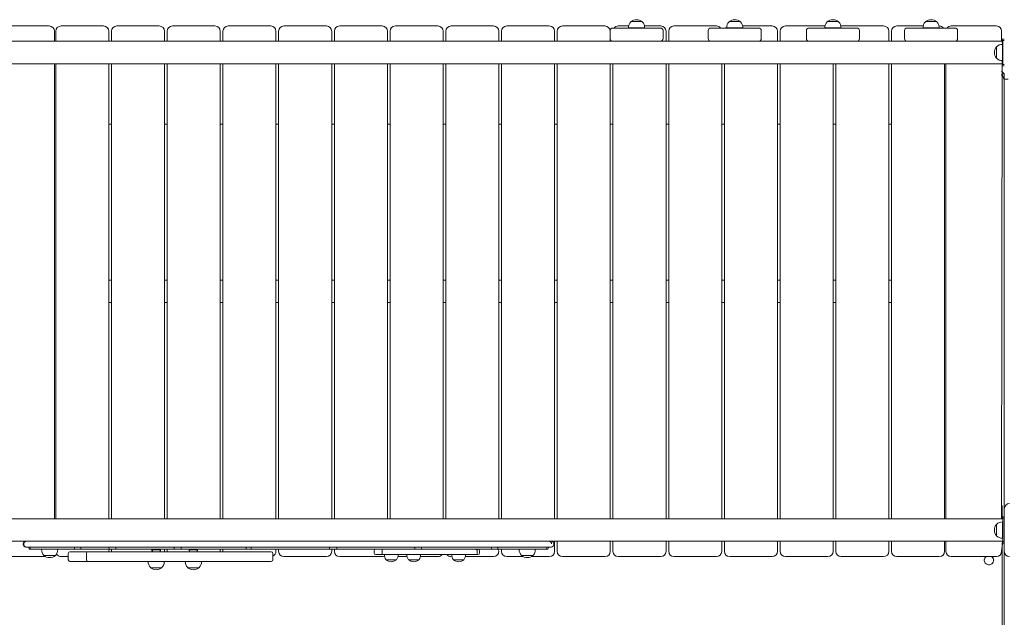
# Model space of a CAD drawing. Units: millimetres. Extents: x 35156 to 51315, y 6426 to 21113.
# Drawn here: x 39642 to 41497, y 15181 to 16308 of the extents above; entities that cross this region are included whole.
import ezdxf

# ---------------------------------------------------------------- set-up
doc = ezdxf.new("R2010")
doc.units = ezdxf.units.MM
doc.header["$LTSCALE"] = 200

# ---------------------------------------------------------------- blocks, each defined once
blk = doc.blocks.new('T912.1NEW')
at = {"color": 7, "linetype": 'Continuous', "lineweight": 0}
for p, q in [((39612.5, 16295.7), (39697.5, 16295.7)), ((39720, 16295.7), (39800, 16295.7)), ((39825, 16295.7), (39905, 16295.7)), ((39930, 16295.7), (40010, 16295.7)), ((40035, 16295.7), (40115, 16295.7)), ((40140, 16295.7), (40220, 16295.7)), ((40245, 16295.7), (40325, 16295.7)), ((40350, 16295.7), (40430, 16295.7)), ((40455, 16295.7), (40535, 16295.7)), ((40560, 16295.7), (40640, 16295.7)), ((40665, 16295.7), (40745, 16295.7)), ((40759.5, 16291.9), (40765.3, 16291.9)), ((40765.3, 16291.9), (40793, 16291.9)), ((40770, 16295.7), (40789.5, 16295.7)), ((40789.3, 16292.1), (40789.3, 16291.9)), ((40796.1, 16292.1), (40789.3, 16292.1)), ((40793, 16291.9), (40816, 16291.9)), ((40793.7, 16303.9), (40793.7, 16303.6)), ((40815.2, 16303.9), (40793.7, 16303.9)), ((40819.7, 16292.1), (40796.1, 16292.1)), ((40815.2, 16303.6), (40815.2, 16303.9)), ((40816, 16291.9), (40843.6, 16291.9)), ((40819.4, 16295.7), (40850, 16295.7)), ((40819.7, 16291.9), (40819.7, 16292.1)), ((40843.6, 16291.9), (40849.5, 16291.9)), ((40875, 16295.7), (40955, 16295.7)), ((40944.5, 16291.9), (40950.3, 16291.9)), ((40950.3, 16291.9), (40978, 16291.9)), ((40974.3, 16292.1), (40974.3, 16291.9)), ((40981.1, 16292.1), (40974.3, 16292.1)), ((40978, 16291.9), (41001, 16291.9)), ((40978.7, 16303.9), (40978.7, 16303.6)), ((41000.2, 16303.9), (40978.7, 16303.9)), ((41004.7, 16292.1), (40981.1, 16292.1)), ((41000.2, 16303.6), (41000.2, 16303.9)), ((41001, 16291.9), (41028.6, 16291.9)), ((41004.4, 16295.7), (41060, 16295.7)), ((41004.7, 16291.9), (41004.7, 16292.1)), ((41028.6, 16291.9), (41034.5, 16291.9)), ((41085, 16295.7), (41159.5, 16295.7)), ((41129.5, 16291.9), (41135.3, 16291.9)), ((41135.3, 16291.9), (41163, 16291.9)), ((41159.3, 16292.1), (41159.3, 16291.9)), ((41166.1, 16292.1), (41159.3, 16292.1)), ((41163, 16291.9), (41186, 16291.9)), ((41163.7, 16303.9), (41163.7, 16303.6)), ((41185.2, 16303.9), (41163.7, 16303.9)), ((41189.7, 16292.1), (41166.1, 16292.1)), ((41185.2, 16303.6), (41185.2, 16303.9)), ((41186, 16291.9), (41213.6, 16291.9)), ((41189.7, 16291.9), (41189.7, 16292.1)), ((41190, 16295.7), (41270, 16295.7)), ((41190, 16295.7), (41190, 16295.7)), ((41213.6, 16291.9), (41219.5, 16291.9)), ((41295, 16295.7), (41344.5, 16295.7)), ((41314.5, 16291.9), (41320.3, 16291.9)), ((41320.3, 16291.9), (41348, 16291.9)), ((41344.3, 16292.1), (41344.3, 16291.9)), ((41351.1, 16292.1), (41344.3, 16292.1)), ((41348, 16291.9), (41371, 16291.9)), ((41348.7, 16303.9), (41348.7, 16303.6)), ((41370.2, 16303.9), (41348.7, 16303.9)), ((41374.7, 16292.1), (41351.1, 16292.1)), ((41370.2, 16303.6), (41370.2, 16303.9)), ((41371, 16291.9), (41398.6, 16291.9)), ((41374.7, 16291.9), (41374.7, 16292.1)), ((41375, 16295.7), (41375, 16295.7)), ((41397.5, 16295.7), (41482.5, 16295.7)), ((41398.6, 16291.9), (41404.5, 16291.9)), ((39707.5, 16285.7), (39707.5, 16266.9)), ((39710, 16266.9), (39710, 16285.7)), ((39810, 16285.7), (39810, 16266.9)), ((39815, 16266.9), (39815, 16285.7)), ((39915, 16285.7), (39915, 16266.9)), ((39920, 16266.9), (39920, 16285.7)), ((40020, 16285.7), (40020, 16266.9)), ((40025, 16266.9), (40025, 16285.7)), ((40125, 16285.7), (40125, 16266.9)), ((40130, 16266.9), (40130, 16285.7)), ((40230, 16285.7), (40230, 16266.9)), ((40235, 16266.9), (40235, 16285.7)), ((40335, 16285.7), (40335, 16266.9)), ((40340, 16266.9), (40340, 16285.7)), ((40440, 16285.7), (40440, 16266.9)), ((40445, 16266.9), (40445, 16285.7)), ((40545, 16285.7), (40545, 16266.9)), ((40550, 16266.9), (40550, 16285.7)), ((40650, 16285.7), (40650, 16266.9)), ((40655, 16266.9), (40655, 16285.7)), ((40754.5, 16286.9), (40754.5, 16271.9)), ((40854.5, 16286.9), (40854.5, 16271.9)), ((40860, 16285.7), (40860, 16266.9)), ((40865, 16266.9), (40865, 16285.7)), ((40939.5, 16286.9), (40939.5, 16271.9)), ((41039.5, 16286.9), (41039.5, 16271.9)), ((41070, 16285.7), (41070, 16266.9)), ((41075, 16266.9), (41075, 16285.7)), ((41124.5, 16286.9), (41124.5, 16271.9)), ((41224.5, 16286.9), (41224.5, 16271.9)), ((41280, 16285.7), (41280, 16266.9)), ((41285, 16266.9), (41285, 16285.7)), ((41309.5, 16286.9), (41309.5, 16271.9)), ((41409.5, 16286.9), (41409.5, 16271.9)), ((41492.5, 16285.7), (41492.5, 16266.9)), ((40766.7, 16266.9), (39601.5, 16266.9)), ((40755, 16269.7), (40755, 16266.9)), ((40793, 16266.9), (40766.7, 16266.9)), ((40816, 16266.9), (40793, 16266.9)), ((40842.3, 16266.9), (40816, 16266.9)), ((40951.7, 16266.9), (40842.3, 16266.9)), ((40978, 16266.9), (40951.7, 16266.9)), ((41001, 16266.9), (40978, 16266.9)), ((41027.3, 16266.9), (41001, 16266.9)), ((41136.7, 16266.9), (41027.3, 16266.9)), ((41163, 16266.9), (41136.7, 16266.9)), ((41186, 16266.9), (41163, 16266.9)), ((41212.3, 16266.9), (41186, 16266.9)), ((41321.7, 16266.9), (41212.3, 16266.9)), ((41348, 16266.9), (41321.7, 16266.9)), ((41371, 16266.9), (41348, 16266.9)), ((41397.3, 16266.9), (41371, 16266.9)), ((41493.5, 16266.9), (41397.3, 16266.9)), ((41482.7, 16256.5), (41482.5, 16256.5)), ((41482.5, 16256.5), (41482.5, 16235)), ((41497.5, 16270.7), (41493.5, 16270.7)), ((41493.5, 16270.7), (41493.5, 16266.9)), ((41494.3, 16260.9), (41493.5, 16266.9)), ((41494.5, 16260.9), (41494.3, 16260.9)), ((41494.3, 16260.9), (41494.3, 16230.5)), ((41494.5, 16223.2), (41494.5, 16268.2)), ((41494.5, 16268.2), (41497.5, 16268.2)), ((39602.5, 16224.6), (41493.5, 16224.6)), ((39707.5, 16224.6), (39707.5, 15366.9)), ((39710, 15366.9), (39710, 16224.6)), ((39810, 16224.6), (39810, 15366.9)), ((39815, 15366.9), (39815, 16224.6)), ((39915, 16224.6), (39915, 15366.9)), ((39920, 15366.9), (39920, 16224.6)), ((40020, 16224.6), (40020, 15366.9)), ((40025, 15366.9), (40025, 16224.6)), ((40125, 16224.6), (40125, 15366.9)), ((40130, 15366.9), (40130, 16224.6)), ((40230, 16224.6), (40230, 15366.9)), ((40235, 15366.9), (40235, 16224.6)), ((40335, 16224.6), (40335, 15366.9)), ((40340, 15366.9), (40340, 16224.6)), ((40440, 16224.6), (40440, 15366.9)), ((40445, 15366.9), (40445, 16224.6)), ((40545, 16224.6), (40545, 15366.9)), ((40550, 15366.9), (40550, 16224.6)), ((40650, 16224.6), (40650, 15366.9)), ((40655, 15366.9), (40655, 16224.6)), ((40755, 16224.6), (40755, 15366.9)), ((40760, 15366.9), (40760, 16224.6)), ((40860, 16224.6), (40860, 15366.9)), ((40865, 15366.9), (40865, 16224.6)), ((40965, 16224.6), (40965, 15366.9)), ((40970, 15366.9), (40970, 16224.6)), ((41070, 16224.6), (41070, 15366.9)), ((41075, 15366.9), (41075, 16224.6)), ((41175, 16224.6), (41175, 15366.9)), ((41180, 15366.9), (41180, 16224.6)), ((41280, 16224.6), (41280, 15366.9)), ((41285, 15366.9), (41285, 16224.6)), ((41385, 16224.6), (41385, 15366.9)), ((41387.5, 15366.9), (41387.5, 16224.6)), ((41482.5, 16235), (41482.7, 16235)), ((41493.5, 16224.6), (41492.5, 15366.9)), ((41493.5, 16224.6), (41493.5, 16230.5)), ((41493.5, 16224.6), (41493.5, 16220.7)), ((41497.5, 16220.7), (41493.5, 16220.7)), ((41494.3, 16230.5), (41494.5, 16230.6)), ((41494.5, 16223.2), (41497.5, 16223.2)), ((41492.5, 16210.7), (41497.5, 16205.7)), ((41492.5, 16204), (41497.5, 16205.7)), ((41497.5, 16205.7), (41497.5, 16190.7)), ((41505, 16195.7), (41497.5, 16195.7)), ((41497.5, 16190.7), (41497.5, 15385.7)), ((39815, 16110.7), (39810, 16110.7)), ((39920, 16110.7), (39915, 16110.7)), ((40025, 16110.7), (40020, 16110.7)), ((40130, 16110.7), (40125, 16110.7)), ((40235, 16110.7), (40230, 16110.7)), ((40340, 16110.7), (40335, 16110.7)), ((40445, 16110.7), (40440, 16110.7)), ((40550, 16110.7), (40545, 16110.7)), ((40655, 16110.7), (40650, 16110.7)), ((40760, 16110.7), (40755, 16110.7)), ((40865, 16110.7), (40860, 16110.7)), ((40970, 16110.7), (40965, 16110.7)), ((41075, 16110.7), (41070, 16110.7)), ((41180, 16110.7), (41175, 16110.7)), ((41285, 16110.7), (41280, 16110.7)), ((39815, 15816.9), (39810, 15816.9)), ((39920, 15816.9), (39915, 15816.9)), ((40025, 15816.9), (40020, 15816.9)), ((40130, 15816.9), (40125, 15816.9)), ((40235, 15816.9), (40230, 15816.9)), ((40340, 15816.9), (40335, 15816.9)), ((40445, 15816.9), (40440, 15816.9)), ((40550, 15816.9), (40545, 15816.9)), ((40655, 15816.9), (40650, 15816.9)), ((40760, 15816.9), (40755, 15816.9)), ((40865, 15816.9), (40860, 15816.9)), ((40970, 15816.9), (40965, 15816.9)), ((41075, 15816.9), (41070, 15816.9)), ((41180, 15816.9), (41175, 15816.9)), ((41285, 15816.9), (41280, 15816.9)), ((39810, 15774.6), (39815, 15774.6)), ((39915, 15774.6), (39920, 15774.6)), ((40020, 15774.6), (40025, 15774.6)), ((40125, 15774.6), (40130, 15774.6)), ((40230, 15774.6), (40235, 15774.6)), ((40335, 15774.6), (40340, 15774.6)), ((40440, 15774.6), (40445, 15774.6)), ((40545, 15774.6), (40550, 15774.6)), ((40650, 15774.6), (40655, 15774.6)), ((40755, 15774.6), (40760, 15774.6)), ((40860, 15774.6), (40865, 15774.6)), ((40965, 15774.6), (40970, 15774.6)), ((41070, 15774.6), (41075, 15774.6)), ((41175, 15774.6), (41180, 15774.6)), ((41280, 15774.6), (41285, 15774.6)), ((41493.2, 15391.2), (41492.5, 15391.2)), ((41493.5, 15389.8), (41493.2, 15391.2)), ((41493.5, 15389.8), (41493.5, 15370.7)), ((41497.5, 15305.7), (41497.5, 15385.7)), ((41494.5, 15366.9), (39602.5, 15366.9)), ((41497.5, 15370.7), (41493.5, 15370.7)), ((41493.5, 15370.7), (41494.5, 15366.9)), ((41497.5, 15368.2), (41494.5, 15368.2)), ((41494.5, 15368.2), (41494.5, 15323.2)), ((41482.7, 15356.5), (41482.5, 15356.5)), ((41482.5, 15356.5), (41482.5, 15335)), ((41494.5, 15360.9), (41494.3, 15360.9)), ((41494.3, 15360.9), (41494.3, 15330.5)), ((41482.5, 15335), (41482.7, 15335)), ((41494.3, 15330.5), (41494.5, 15330.6)), ((39602.5, 15324.6), (39654.7, 15324.6)), ((39648.5, 15319.6), (39648.5, 15318.6)), ((39649.7, 15319.6), (39649.7, 15318.6)), ((39654.7, 15313.6), (39653.5, 15313.6)), ((39654.7, 15324.6), (39659.1, 15324.6)), ((39659.1, 15313.6), (39654.7, 15313.6)), ((39659.1, 15324.6), (39753, 15324.6)), ((39659.1, 15313.6), (39659.8, 15309.6)), ((39753, 15313.6), (39659.1, 15313.6)), ((39661.6, 15309.6), (39659.8, 15309.6)), ((39659.8, 15309.6), (39659.8, 15309.6)), ((39661.6, 15313.6), (39661.6, 15309.6)), ((39665.5, 15309.6), (39661.6, 15309.6)), ((39661.6, 15309.6), (39661.6, 15309.6)), ((39665.5, 15309.6), (39670.4, 15309.6)), ((39740.3, 15309.6), (39670.4, 15309.6)), ((39683.3, 15309.6), (39683.3, 15309.4)), ((39683.3, 15309.4), (39704.3, 15309.4)), ((39704.3, 15309.4), (39713.7, 15309.4)), ((39713.7, 15309.4), (39713.7, 15309.6)), ((39745, 15309.6), (39740.3, 15309.6)), ((39745, 15309.6), (39745, 15313.6)), ((39745, 15309.6), (39757.4, 15309.6)), ((39753, 15324.6), (39777.5, 15324.6)), ((39777.5, 15313.6), (39753, 15313.6)), ((39757.4, 15313.6), (39757.4, 15309.6)), ((39757.4, 15309.6), (39758.7, 15309.6)), ((39757.4, 15309.6), (39757.4, 15309.6)), ((39762.1, 15309.6), (39758.7, 15309.6)), ((39762.1, 15309.6), (39777.3, 15309.6)), ((39777.3, 15309.6), (39783.6, 15309.6)), ((39777.5, 15324.6), (39782.1, 15324.6)), ((39782.1, 15313.6), (39777.5, 15313.6)), ((39782.1, 15324.6), (39807.3, 15324.6)), ((39807.3, 15313.6), (39782.1, 15313.6)), ((39783.6, 15309.6), (39806.8, 15309.6)), ((39810.7, 15309.6), (39806.8, 15309.6)), ((39807.3, 15324.6), (39810.2, 15324.6)), ((39810.2, 15313.6), (39807.3, 15313.6)), ((39810.7, 15309.6), (39810, 15305.7)), ((39810.2, 15324.6), (40066.2, 15324.6)), ((40066.2, 15313.6), (39810.2, 15313.6)), ((39810.2, 15313.6), (39810.7, 15309.6)), ((39810.7, 15309.6), (39822.9, 15309.6)), ((39815, 15305.7), (39815, 15309.6)), ((39822.9, 15313.6), (39822.9, 15309.6)), ((39822.9, 15309.6), (39823.7, 15309.6)), ((39822.9, 15309.6), (39822.9, 15309.6)), ((39823.7, 15309.6), (39828.6, 15309.6)), ((39928.2, 15309.6), (39828.6, 15309.6)), ((39891.8, 15308.6), (39891.3, 15308.1)), ((39891.3, 15308.1), (39891.3, 15306.6)), ((39907.3, 15308.1), (39891.3, 15308.1)), ((39891.8, 15308.6), (39906.8, 15308.6)), ((39896.3, 15309.6), (39896.3, 15308.6)), ((39902.3, 15308.6), (39902.3, 15309.6)), ((39907.3, 15308.1), (39906.8, 15308.6)), ((39907.3, 15306.6), (39907.3, 15308.1)), ((39915, 15309.6), (39915, 15305.7)), ((39920, 15305.7), (39920, 15309.6)), ((39933.3, 15309.6), (39928.2, 15309.6)), ((39933.3, 15309.6), (39933.3, 15313.6)), ((39933.3, 15309.6), (39946.6, 15309.6)), ((39946.6, 15313.6), (39946.6, 15309.6)), ((39946.6, 15309.6), (39947.3, 15309.6)), ((39947.3, 15309.6), (39952.2, 15309.6)), ((40063.6, 15309.6), (39952.2, 15309.6)), ((39961.8, 15308.6), (39961.3, 15308.1)), ((39961.3, 15308.1), (39961.3, 15306.6)), ((39977.3, 15308.1), (39961.3, 15308.1)), ((39961.8, 15308.6), (39976.8, 15308.6)), ((39966.3, 15309.6), (39966.3, 15308.6)), ((39972.3, 15308.6), (39972.3, 15309.6)), ((39977.3, 15308.1), (39976.8, 15308.6)), ((39977.3, 15306.6), (39977.3, 15308.1)), ((40020, 15309.6), (40020, 15305.7)), ((40025, 15305.7), (40025, 15309.6)), ((40068.7, 15309.6), (40063.6, 15309.6)), ((40066.2, 15324.6), (40071, 15324.6)), ((40071, 15313.6), (40066.2, 15313.6)), ((40068.7, 15309.6), (40068.7, 15313.6)), ((40068.7, 15309.6), (40079, 15309.6)), ((40071, 15324.6), (40077.7, 15324.6)), ((40077.7, 15313.6), (40071, 15313.6)), ((40077.7, 15324.6), (40221.9, 15324.6)), ((40077.7, 15313.6), (40079, 15309.6)), ((40221.9, 15313.6), (40077.7, 15313.6)), ((40079, 15309.6), (40082.6, 15309.6)), ((40079, 15309.6), (40079, 15309.6)), ((40082.6, 15309.6), (40087.7, 15309.6)), ((40220.7, 15309.6), (40087.7, 15309.6)), ((40125, 15309.6), (40125, 15305.7)), ((40130, 15305.7), (40130, 15309.6)), ((40225.6, 15309.6), (40220.7, 15309.6)), ((40221.9, 15324.6), (40223, 15324.6)), ((40223, 15313.6), (40221.9, 15313.6)), ((40223, 15324.6), (40231.3, 15324.6)), ((40231.3, 15313.6), (40223, 15313.6)), ((40225.6, 15309.6), (40225.6, 15313.6)), ((40239.4, 15309.6), (40225.6, 15309.6)), ((40230, 15309.6), (40230, 15305.7)), ((40231.3, 15324.6), (40413.9, 15324.6)), ((40413.9, 15313.6), (40231.3, 15313.6)), ((40235, 15305.7), (40235, 15309.6)), ((40239.4, 15313.6), (40239.4, 15309.6)), ((40239.4, 15309.6), (40244.4, 15309.6)), ((40381.6, 15309.6), (40244.4, 15309.6)), ((40386.7, 15309.6), (40381.6, 15309.6)), ((40386.7, 15309.6), (40386.7, 15313.6)), ((40386.7, 15309.6), (40399, 15309.6)), ((40399, 15313.6), (40399, 15309.6)), ((40399, 15309.6), (40401.2, 15309.6)), ((40399, 15309.6), (40399, 15309.6)), ((40406.1, 15309.6), (40401.2, 15309.6)), ((40414, 15309.6), (40406.1, 15309.6)), ((40413.9, 15324.6), (40415.6, 15324.6)), ((40415.6, 15313.6), (40413.9, 15313.6)), ((40414, 15309.6), (40416.7, 15309.6)), ((40415.6, 15324.6), (40621.5, 15324.6)), ((40621.5, 15313.6), (40415.6, 15313.6)), ((40525.3, 15309.6), (40416.7, 15309.6)), ((40530.9, 15309.6), (40525.3, 15309.6)), ((40530.9, 15309.6), (40530.9, 15313.6)), ((40530.9, 15309.6), (40543.1, 15309.6)), ((40543.1, 15313.6), (40543.1, 15309.6)), ((40543.1, 15309.6), (40545, 15305.7)), ((40547.5, 15309.6), (40543.1, 15309.6)), ((40617.9, 15309.6), (40547.5, 15309.6)), ((40550, 15305.7), (40550, 15309.6)), ((40583.3, 15309.6), (40583.3, 15309.4)), ((40583.3, 15309.4), (40604.3, 15309.4)), ((40604.3, 15309.4), (40613.7, 15309.4)), ((40613.7, 15309.4), (40613.7, 15309.6)), ((40617.9, 15309.6), (40621.1, 15309.6)), ((40621.1, 15309.6), (40630.9, 15309.6)), ((40621.5, 15324.6), (40639.3, 15324.6)), ((40639.3, 15313.6), (40621.5, 15313.6)), ((40630.9, 15309.6), (40633.5, 15309.6)), ((40635.2, 15309.6), (40633.5, 15309.6)), ((40635.2, 15309.6), (40635.2, 15313.6)), ((40635.2, 15309.6), (40635.2, 15309.6)), ((40635.9, 15309.6), (40635.2, 15309.6)), ((40637.4, 15309.6), (40635.9, 15309.6)), ((40637.4, 15309.6), (40639.3, 15313.6)), ((40637.4, 15309.6), (40637.4, 15309.6)), ((40639.3, 15324.6), (40641.2, 15324.6)), ((40643.5, 15313.6), (40639.3, 15313.6)), ((40641.2, 15324.6), (41494.5, 15324.6)), ((40643.5, 15313.6), (40643.5, 15313.6)), ((40648.5, 15318.6), (40648.5, 15319.6)), ((40648.5, 15318.6), (40648.5, 15319.6)), ((40648.5, 15319.6), (40648.5, 15319.6)), ((40648.5, 15318.6), (40648.5, 15318.6)), ((40650, 15324.6), (40650, 15305.7)), ((40655, 15305.7), (40655, 15324.6)), ((40755, 15324.6), (40755, 15305.7)), ((40760, 15305.7), (40760, 15324.6)), ((40860, 15324.6), (40860, 15305.7)), ((40865, 15305.7), (40865, 15324.6)), ((40965, 15324.6), (40965, 15305.7)), ((40970, 15305.7), (40970, 15324.6)), ((41070, 15324.6), (41070, 15305.7)), ((41075, 15305.7), (41075, 15324.6)), ((41175, 15324.6), (41175, 15305.7)), ((41180, 15305.7), (41180, 15324.6)), ((41280, 15324.6), (41280, 15305.7)), ((41285, 15305.7), (41285, 15324.6)), ((41385, 15324.6), (41385, 15305.7)), ((41387.5, 15305.7), (41387.5, 15324.6)), ((41494.5, 15324.6), (41492.5, 15305.7)), ((41494.5, 15324.6), (41493.5, 15320.7)), ((41493.5, 15320.7), (41493.5, 14826)), ((41497.5, 15320.7), (41493.5, 15320.7)), ((41497.5, 15323.2), (41494.5, 15323.2)), ((39690.7, 15295.7), (39612.5, 15295.7)), ((39687.7, 15297.8), (39687.7, 15297.6)), ((39687.7, 15297.6), (39709.2, 15297.6)), ((39709.2, 15297.6), (39709.2, 15297.8)), ((39733.5, 15295.7), (39720, 15295.7)), ((39733.5, 15301.6), (39733.5, 15289.6)), ((39736.5, 15304.6), (39758.9, 15304.6)), ((39758.9, 15304.6), (39768, 15304.6)), ((39767.8, 15301.6), (39767.8, 15289.6)), ((39768, 15304.6), (39770.8, 15304.6)), ((39770.8, 15304.6), (39790.6, 15304.6)), ((39790.6, 15304.6), (39796.8, 15304.6)), ((39796.8, 15304.6), (39816.9, 15304.6)), ((39810, 15305.7), (39810, 15305.7)), ((39815, 15305.7), (39815, 15305.7)), ((39816.9, 15304.6), (39844.5, 15304.6)), ((39844.5, 15304.6), (39865.2, 15304.6)), ((39865.2, 15304.6), (39875.4, 15304.6)), ((39875.4, 15304.6), (40015.3, 15304.6)), ((39891.3, 15306.6), (39892.8, 15306.6)), ((39892.8, 15306.6), (39892.8, 15306.6)), ((39905.8, 15306.6), (39907.3, 15306.6)), ((39905.8, 15306.6), (39905.8, 15306.6)), ((39915, 15305.7), (39915, 15305.7)), ((39920, 15305.7), (39920, 15305.7)), ((39961.3, 15306.6), (39962.8, 15306.6)), ((39962.8, 15306.6), (39962.8, 15306.6)), ((39975.8, 15306.6), (39977.3, 15306.6)), ((39975.8, 15306.6), (39975.8, 15306.6)), ((40015.3, 15304.6), (40024.5, 15304.6)), ((40020, 15305.7), (40020, 15305.7)), ((40025, 15305.7), (40024.5, 15304.6)), ((40024.5, 15304.6), (40046.8, 15304.6)), ((40046.8, 15304.6), (40070.9, 15304.6)), ((40070.9, 15304.6), (40089.8, 15304.6)), ((40089.8, 15304.6), (40098.5, 15304.6)), ((40098.5, 15304.6), (40116.2, 15304.6)), ((40119.2, 15289.6), (40119.2, 15301.6)), ((40220, 15295.7), (40140, 15295.7)), ((40325, 15295.7), (40245, 15295.7)), ((40309.8, 15306.6), (40309.8, 15302.6)), ((40315.8, 15299.6), (40312.8, 15299.6)), ((40325.5, 15299.6), (40315.8, 15299.6)), ((40325.2, 15306.6), (40325.2, 15302.6)), ((40379.6, 15299.6), (40325.5, 15299.6)), ((40329.2, 15299.6), (40329.2, 15299.4)), ((40329.2, 15299.4), (40355.3, 15299.4)), ((40332.5, 15289.8), (40332.5, 15289.6)), ((40332.5, 15289.6), (40339.2, 15289.6)), ((40339.2, 15289.6), (40352, 15289.6)), ((40352, 15289.6), (40352, 15289.8)), ((40371.7, 15295.7), (40355, 15295.7)), ((40355.3, 15299.4), (40355.2, 15299.6)), ((40371.5, 15299.6), (40371.4, 15299.4)), ((40371.4, 15299.4), (40397.6, 15299.4)), ((40374.8, 15289.8), (40374.8, 15289.6)), ((40374.8, 15289.6), (40394.3, 15289.6)), ((40379.6, 15299.6), (40389.1, 15299.6)), ((40490.2, 15299.6), (40389.1, 15299.6)), ((40394.3, 15289.6), (40394.2, 15289.8)), ((40430, 15295.7), (40397.3, 15295.7)), ((40397.6, 15299.4), (40397.5, 15299.6)), ((40455, 15295.7), (40455, 15295.7)), ((40456.2, 15299.6), (40456.1, 15299.4)), ((40456.1, 15299.4), (40474.2, 15299.4)), ((40459.4, 15289.8), (40459.4, 15289.6)), ((40459.4, 15289.6), (40478.9, 15289.6)), ((40474.2, 15299.4), (40482.2, 15299.4)), ((40478.9, 15289.6), (40478.9, 15289.8)), ((40535, 15295.7), (40481.9, 15295.7)), ((40482.2, 15299.4), (40482.2, 15299.6)), ((40501.4, 15299.6), (40490.2, 15299.6)), ((40505.5, 15299.6), (40501.4, 15299.6)), ((40504, 15306.6), (40504, 15302.6)), ((40508.5, 15302.6), (40508.5, 15306.6)), ((40590.7, 15295.7), (40560, 15295.7)), ((40587.7, 15297.8), (40587.7, 15297.6)), ((40587.7, 15297.6), (40609.2, 15297.6)), ((40640, 15295.7), (40606.3, 15295.7)), ((40609.2, 15297.6), (40609.2, 15297.8)), ((40745, 15295.7), (40665, 15295.7)), ((40850, 15295.7), (40770, 15295.7)), ((40955, 15295.7), (40875, 15295.7)), ((41060, 15295.7), (40980, 15295.7)), ((41165, 15295.7), (41085, 15295.7)), ((41270, 15295.7), (41190, 15295.7)), ((41375, 15295.7), (41295, 15295.7)), ((41482.5, 15295.7), (41397.5, 15295.7)), ((41497.5, 15305.7), (41497.5, 14950.7)), ((39758.9, 15286.6), (39736.5, 15286.6)), ((39768, 15286.6), (39758.9, 15286.6)), ((39770.8, 15286.6), (39768, 15286.6)), ((39790.6, 15286.6), (39770.8, 15286.6)), ((39796.8, 15286.6), (39790.6, 15286.6)), ((39816.9, 15286.6), (39796.8, 15286.6)), ((39844.5, 15286.6), (39816.9, 15286.6)), ((39865.2, 15286.6), (39844.5, 15286.6)), ((39875.4, 15286.6), (39865.2, 15286.6)), ((40015.3, 15286.6), (39875.4, 15286.6)), ((39884.2, 15286.6), (39884.2, 15286.4)), ((39884.2, 15286.4), (39905.1, 15286.4)), ((39888.6, 15274.8), (39888.6, 15274.6)), ((39888.6, 15274.6), (39910.1, 15274.6)), ((39905.1, 15286.4), (39914.5, 15286.4)), ((39910.1, 15274.6), (39910.1, 15274.8)), ((39914.5, 15286.4), (39914.5, 15286.6)), ((39954.2, 15286.6), (39954.2, 15286.4)), ((39954.2, 15286.4), (39975.1, 15286.4)), ((39958.6, 15274.8), (39958.6, 15274.6)), ((39958.6, 15274.6), (39980.1, 15274.6)), ((39975.1, 15286.4), (39984.5, 15286.4)), ((39980.1, 15274.6), (39980.1, 15274.8)), ((39984.5, 15286.4), (39984.5, 15286.6)), ((40024.5, 15286.6), (40015.3, 15286.6)), ((40046.8, 15286.6), (40024.5, 15286.6)), ((40070.9, 15286.6), (40046.8, 15286.6)), ((40089.8, 15286.6), (40070.9, 15286.6)), ((40098.5, 15286.6), (40089.8, 15286.6)), ((40116.2, 15286.6), (40098.5, 15286.6)), ((41459.5, 15289.1), (41459.5, 15288.8)), ((41477.5, 15289.1), (41477.5, 15289.1))]:
    blk.add_line(p, q, dxfattribs=at)
at = {"color": 7, "linetype": 'Continuous', "lineweight": 0, "flags": 128}
for points in [[(40974.3, 16292.1), (40972.9, 16292.8), (40972.1, 16291.9)], [(41463.4, 15295.7), (41463.1, 15295.5), (41461.7, 15294.4), (41460.7, 15293), (41460, 15291.4), (41459.6, 15289.7), (41459.6, 15288), (41459.9, 15286.3), (41460.6, 15284.7), (41461.7, 15283.3), (41463, 15282.2), (41464.5, 15281.2), (41466.2, 15280.6), (41468, 15280.4), (41469.8, 15280.4), (41471.6, 15280.9)]]:
    blk.add_lwpolyline(points, dxfattribs=at)
at = {"color": 7, "linetype": 'Continuous', "lineweight": 0}
for centre, radius, start, end in [((39697.5, 16285.7), 10, 0, 90), ((39720, 16285.7), 10, 90, 180), ((39800, 16285.7), 10, 360, 90), ((39825, 16285.7), 10, 90, 180), ((39905, 16285.7), 10, 360, 90), ((39930, 16285.7), 10, 90, 180), ((40010, 16285.7), 10, 360, 90), ((40035, 16285.7), 10, 90, 180), ((40115, 16285.7), 10, 0, 90), ((40140, 16285.7), 10, 90, 180), ((40220, 16285.7), 10, 360, 90), ((40245, 16285.7), 10, 90, 180), ((40325, 16285.7), 10, 360, 90), ((40350, 16285.7), 10, 90, 180), ((40430, 16285.7), 10, 360, 90), ((40455, 16285.7), 10, 90, 180), ((40535, 16285.7), 10, 360, 90), ((40560, 16285.7), 10, 90, 180), ((40640, 16285.7), 10, 360, 90), ((40665, 16285.7), 10, 90, 180), ((40744.5, 16285.7), 10, 6.5491, 87.5083), ((40759.5, 16286.9), 5, 90, 180), ((40770, 16285.7), 10, 90, 142.0481), ((40804.5, 16292.9), 15.2, 134.9558, 183.0153), ((40804.5, 16290.1), 17.5, 52.1, 127.9), ((40804.5, 16292.9), 15.2, 356.9847, 45.0442), ((40849.5, 16286.9), 5, 360, 90), ((40850, 16285.7), 10, 360, 90), ((40875, 16285.7), 10, 90, 180), ((40944.5, 16286.9), 5, 90, 180), ((40955, 16285.7), 10, 37.9519, 90), ((40989.5, 16292.9), 15.2, 134.9558, 183.0153), ((40989.5, 16290.1), 17.5, 52.1, 127.9), ((40989.5, 16292.9), 15.2, 356.9847, 45.0442), ((41034.5, 16286.9), 5, 360, 90), ((41060, 16285.7), 10, 360, 90), ((41085, 16285.7), 10, 90, 180), ((41129.5, 16286.9), 5, 90, 180), ((41174.5, 16292.9), 15.2, 134.9558, 183.0153), ((41174.5, 16290.1), 17.5, 52.1, 127.9), ((41174.5, 16292.9), 15.2, 356.9847, 45.0442), ((41219.5, 16286.9), 5, 360, 90), ((41270, 16285.7), 10, 0, 90), ((41295, 16285.7), 10, 90, 180), ((41314.5, 16286.9), 5, 90, 180), ((41359.5, 16292.9), 15.2, 134.9558, 183.0153), ((41359.5, 16290.1), 17.5, 52.1, 127.9), ((41359.5, 16292.9), 15.2, 356.9847, 45.0442), ((41375, 16285.7), 10, 37.9519, 90), ((41397.5, 16285.7), 10, 90, 142.0481), ((41404.5, 16286.9), 5, 0, 90), ((41482.5, 16285.7), 10, 0, 90), ((40759.5, 16271.9), 5, 180, 270), ((40849.5, 16271.9), 5, 270, 0), ((40944.5, 16271.9), 5, 180, 270), ((41034.5, 16271.9), 5, 270, 0), ((41129.5, 16271.9), 5, 180, 270), ((41219.5, 16271.9), 5, 270, 0), ((41314.5, 16271.9), 5, 180, 270), ((41404.5, 16271.9), 5, 270, 0), ((41496.3, 16245.7), 17.5, 142.1, 217.9), ((41493.5, 16245.7), 15.2, 86.9847, 135.0442), ((41493.5, 16245.7), 15.2, 224.9558, 273.0153), ((41477.5, 16190.7), 20, 0, 41.4096), ((41507.5, 15385.7), 10, 90, 180), ((41496.3, 15345.7), 17.5, 142.1, 217.9), ((41493.5, 15345.7), 15.2, 86.9847, 135.0442), ((41493.5, 15345.7), 15.2, 224.9558, 273.0153), ((39653.5, 15319.7), 5, 75.7602, 181.7713), ((39653.5, 15318.6), 5, 179.9894, 270.0106), ((39654.7, 15319.6), 5, 90, 180), ((39654.7, 15318.6), 5, 180, 270), ((39698.5, 15308.6), 15.2, 176.9847, 225.0442), ((39698.5, 15308.6), 15.2, 314.9558, 3.0153), ((40312.8, 15306.6), 3, 90, 180), ((40330.9, 15307.5), 5.78, 158.8517, 189.1296), ((40501.2, 15306.8), 2.76, 354.9087, 86.2782), ((40505.5, 15306.6), 3, 360, 90), ((40598.5, 15308.6), 15.2, 176.9847, 225.0442), ((40598.5, 15308.6), 15.2, 314.9558, 3.0153), ((40639.3, 15319.6), 5, 359.9892, 89.9892), ((40643.5, 15319.6), 5, 359.9892, 89.9892), ((40643.5, 15318.6), 5, 270.0108, 0.0108), ((39698.5, 15311.4), 17.5, 232.1, 270), ((39698.5, 15311.4), 17.5, 270, 307.9), ((39720, 15305.7), 10, 211.0195, 270), ((39736.5, 15301.6), 3, 90, 180), ((39736.5, 15289.6), 3, 180, 270), ((39770.8, 15301.6), 3, 90, 180), ((39770.8, 15289.6), 3, 180, 270), ((40116.2, 15301.6), 3, 0, 90), ((40116.2, 15289.6), 3, 270, 360), ((40115, 15305.7), 10, 294.7598, 0), ((40140, 15305.7), 10, 180, 270), ((40220, 15305.7), 10, 270, 0), ((40245, 15305.7), 10, 180, 270), ((40312.8, 15302.6), 3, 180, 270), ((40325, 15305.7), 10, 270, 295.552), ((40330.9, 15301.7), 5.78, 170.8704, 201.1483), ((40342.3, 15298.6), 13.1, 176.4957, 221.8848), ((40342.2, 15301), 15, 229.4584, 310.5416), ((40342.2, 15298.6), 13.1, 318.1152, 3.5043), ((40384.5, 15298.6), 13.1, 176.4957, 221.8848), ((40384.5, 15301), 15, 229.4584, 310.5416), ((40384.5, 15298.6), 13.1, 318.1152, 3.5043), ((40430, 15305.7), 10, 270, 322.0481), ((40455, 15305.7), 10, 217.9519, 270), ((40469.2, 15298.6), 13.1, 176.4957, 221.8848), ((40469.2, 15301), 15, 229.4584, 270), ((40469.2, 15301), 15, 270, 310.5416), ((40469.2, 15298.6), 13.1, 318.1152, 3.5043), ((40501.2, 15302.3), 2.76, 273.7218, 5.0913), ((40505.5, 15302.6), 3, 270, 0), ((40535, 15305.7), 10, 270, 0), ((40560, 15305.7), 10, 180, 270), ((40598.5, 15311.4), 17.5, 232.1, 270), ((40598.5, 15311.4), 17.5, 270, 307.9), ((40640, 15305.7), 10, 270, 0), ((40665, 15305.7), 10, 180, 270), ((40745, 15305.7), 10, 270, 0), ((40770, 15305.7), 10, 180, 270), ((40850, 15305.7), 10, 270, 0), ((40875, 15305.7), 10, 180, 270), ((40955, 15305.7), 10, 270, 0), ((40980, 15305.7), 10, 180, 270), ((41060, 15305.7), 10, 270, 0), ((41085, 15305.7), 10, 180, 270), ((41165, 15305.7), 10, 270, 0), ((41190, 15305.7), 10, 180, 270), ((41270, 15305.7), 10, 270, 0), ((41295, 15305.7), 10, 180, 270), ((41375, 15305.7), 10, 270, 0), ((41397.5, 15305.7), 10, 180, 270), ((41467.8, 15288.8), 8.27, 122.4285, 177.8944), ((41469.2, 15288.8), 8.27, 286.7431, 57.2259), ((41469.2, 15288.7), 8.32, 2.3152, 57.3618), ((41482.5, 15305.7), 10, 270, 360), ((41507.5, 15305.7), 10, 180, 270), ((39899.3, 15285.6), 15.2, 176.9847, 225.0442), ((39899.3, 15288.4), 17.5, 232.1, 270), ((39899.3, 15288.4), 17.5, 270, 307.9), ((39899.3, 15285.6), 15.2, 314.9558, 3.0153), ((39969.3, 15285.6), 15.2, 176.9847, 225.0442), ((39969.3, 15288.4), 17.5, 232.1, 270), ((39969.3, 15288.4), 17.5, 270, 307.9), ((39969.3, 15285.6), 15.2, 314.9558, 3.0153)]:
    blk.add_arc(centre, radius, start, end, dxfattribs=at)
for centre, start_param, end_param in [((41487.5, 15384.1), 5.507646, 6.108652), ((41487.5, 15385.2), 6.108652, 6.457718)]:
    blk.add_ellipse(centre, major_axis=(5.91, 5.91), ratio=0.176327, start_param=start_param, end_param=end_param, dxfattribs=at)

msp = doc.modelspace()

# ---------------------------------------------------------------- block references
msp.add_blockref('T912.1NEW', (0, 0))

doc.saveas('drawing.dxf')
